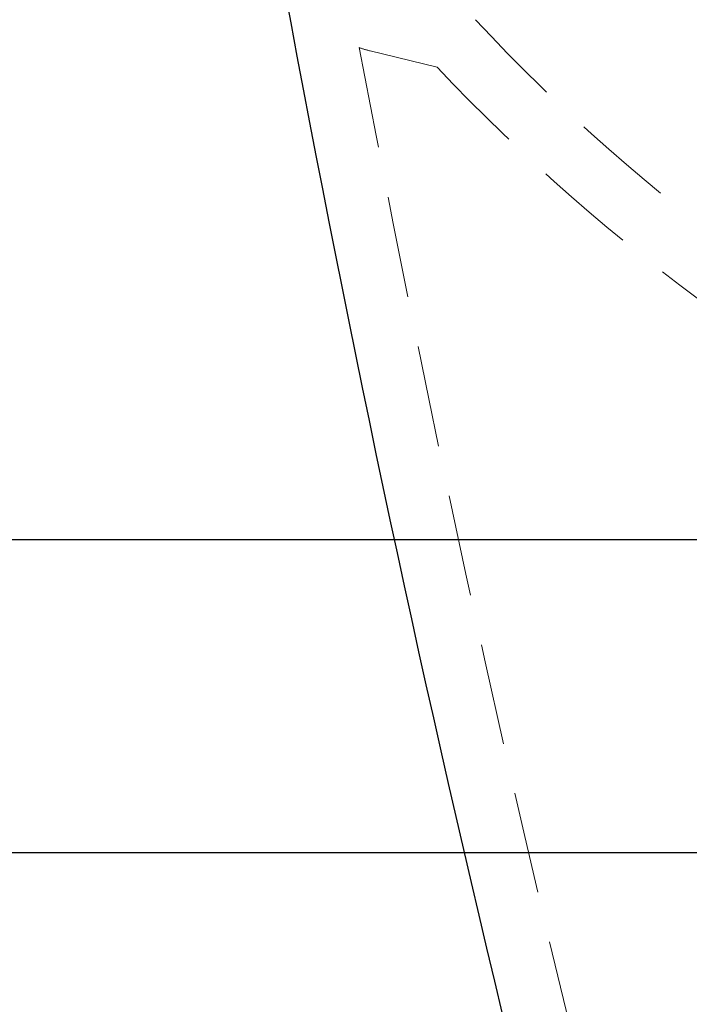
# Model space of a CAD drawing. Extents: x 1988 to 5188, y 194 to 4786.
# Drawn here: x 3748 to 3853, y 1153 to 1309 of the extents above; entities that cross this region are included whole.
import ezdxf

# ---------------------------------------------------------------- set-up
doc = ezdxf.new("R2010")
doc.units = 0
doc.header["$MEASUREMENT"] = 0
doc.linetypes.add('DASHED', pattern=[24, 16, -8])
doc.layers.get('0').update_dxf_attribs({"linetype": 'CONTINUOUS'})
doc.layers.get('Defpoints').update_dxf_attribs({"linetype": 'CONTINUOUS'})
doc.layers.add('PIC13', color=7, linetype='CONTINUOUS')
doc.styles.get("Standard").update_dxf_attribs({"font": 'Microsoft JhengHei.ttf'})
doc.dimstyles.get("Standard").update_dxf_attribs({"dimtxt": 0.18, "dimasz": 0.18, "dimexe": 0.18, "dimexo": 0.0625, "dimgap": 0.09, "dimtad": 0, "dimtih": 1, "dimtoh": 1, "dimdec": 4, "dimzin": 0, "dimdsep": 46, "dimtxsty": 'Standard', "dimcen": 0.09, "dimadec": 0, "dimazin": 0, "dimtfac": 1, "dimtdec": 4, "dimtofl": 0, "dimtmove": 0, "dimatfit": 3, "dimfxl": 1, "dimtolj": 1, "dimtzin": 0, "dimarcsym": 0})

# ---------------------------------------------------------------- blocks, each defined once
blk = doc.blocks.new('SUB10')
at = {"layer": 'PIC13', "color": 7, "linetype": 'Continuous'}
blk.add_arc((2546.3, 781.95), 3000, 188.60466, 195.10863, dxfattribs=at)
blk = doc.blocks.new('SUB9')
at = {"layer": 'PIC13', "color": 7, "linetype": 'Continuous'}
blk.add_blockref('SUB10', (0, 0), dxfattribs=at)
blk = doc.blocks.new('_Open30')
at = {"color": 0, "linetype": 'ByBlock', "lineweight": -2}
for p, q in [((-1, 0.2679), (0, 0)), ((0, 0), (-1, -0.2679)), ((0, 0), (-1, 0))]:
    blk.add_line(p, q, dxfattribs=at)
blk = doc.blocks.new('*D47')
at = {"color": 0, "lineweight": 0, "transparency": 16777216}
for p, q in [((3710.57, 1256.65), (3710.57, 1472.56)), ((3710.57, 1177.35), (3710.57, 1226.65)), ((3710.57, 1147.35), (3710.57, 1117.35))]:
    blk.add_line(p, q, dxfattribs=at)
at = {"color": 0, "lineweight": -2, "transparency": 16777216}
for p, q in [((4002.92, 1226.65), (3709.57, 1226.65)), ((4017.99, 1177.35), (3709.57, 1177.35))]:
    blk.add_line(p, q, dxfattribs=at)
at = {"layer": 'Defpoints', "color": 0, "transparency": 16777216}
for p in [(4003.92, 1226.65), (3710.57, 1177.35), (4018.99, 1177.35)]:
    blk.add_point(p, dxfattribs=at)
at = {"color": 0, "lineweight": 0, "transparency": 16777216, "xscale": 30, "yscale": 30, "zscale": 30}
for p, rotation in [((3710.57, 1226.65), 270), ((3710.57, 1177.35), 90)]:
    blk.add_blockref('_Open30', p, dxfattribs=dict(at, rotation=rotation))
at = {"color": 0, "lineweight": 0, "transparency": 16777216, "insert": (3675.07, 1387.9), "char_height": 35, "attachment_point": 5, "rotation": 90}
blk.add_mtext('\\A1;{\\fMicrosoft JhengHei|b0|i0|c136|p34;50以上}', dxfattribs=at)

msp = doc.modelspace()

# ---------------------------------------------------------------- linework, layer by layer
at = {"layer": 'PIC13', "color": 7, "linetype": 'DASHED', "lineweight": 0}
msp.add_line((3813.31196, 1301.08569), (3802.72726, 1303.65167), dxfattribs=at)
for centre, radius, start, end in [((4038.52045, 1513.38592), 300, 223.0599644, 245.4392673), ((6740.06998, 1856.59803), 2990.5, 190.64520494, 194.96928506), ((4038.52045, 1513.38592), 309.5, 223.3100356, 245.0809751)]:
    msp.add_arc(centre, radius, start, end, dxfattribs=at)
at = {"layer": 'PIC13', "color": 7, "linetype": 'DASHED', "lineweight": 5}
msp.add_arc((3806.14346, 1317.7435), 14.5, 249.3788602, 256.3730051, dxfattribs=at)

# ---------------------------------------------------------------- block references
at = {"layer": 'PIC13', "color": 7, "linetype": 'Continuous', "lineweight": 5}
msp.add_blockref('SUB9', (4193.3607, 1074.64834), dxfattribs=at)

# ---------------------------------------------------------------- dimensions: what is measured, and where the dimension line sits
at = {"lineweight": 0}
dim = msp.add_linear_dim(base=(3710.57141, 1177.35112), p1=(4003.91757, 1226.6483), p2=(4018.98551, 1177.35112), angle=90, text='{\\fMicrosoft JhengHei|b0|i0|c136|p34;50以上}', dimstyle='Standard', override={"dimtxt": 35, "dimasz": 30, "dimexe": 1, "dimexo": 1, "dimgap": 15, "dimtad": 1, "dimtih": 0, "dimtoh": 0, "dimzin": 8, "dimblk1": 'Open30', "dimblk2": 'Open30', "dimsah": 1, "dimcen": 2, "dimdle": 3, "dimtofl": 1, "dimtvp": 1, "dimlwd": 0}, dxfattribs=at)
dim.commit()
dim.dimension.update_dxf_attribs({"geometry": '*D47', "text_midpoint": (3710.57141, 1387.90193), "dimtype": 160})

doc.saveas('drawing.dxf')
